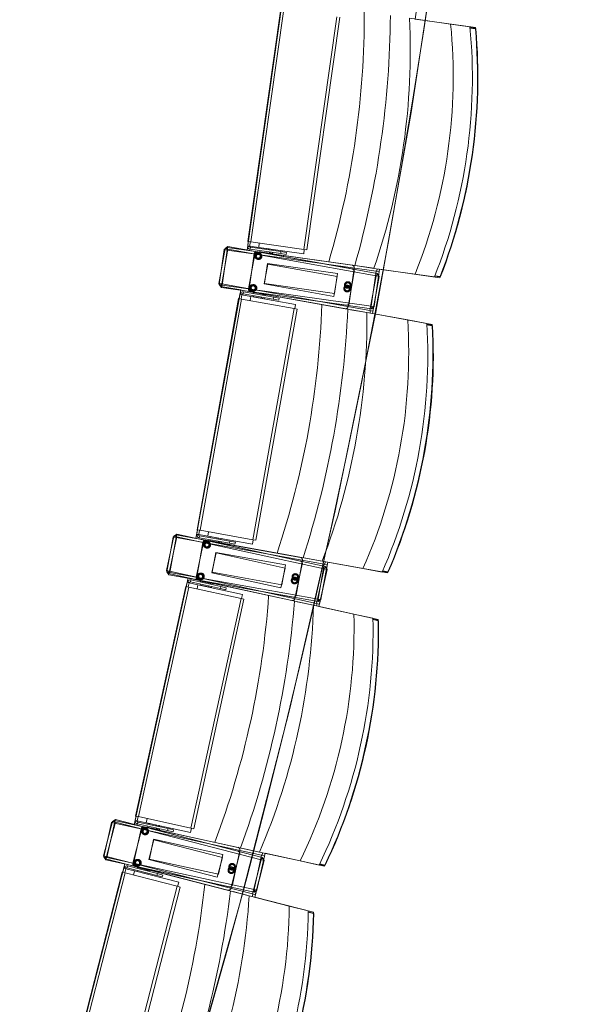
# Model space of a CAD drawing. Units: millimetres. Extents: x 162450 to 223660, y -24744 to 24825.
# Drawn here: x 204803 to 205891, y -4170 to -2221 of the extents above; entities that cross this region are included whole.
import ezdxf

# ---------------------------------------------------------------- set-up
doc = ezdxf.new("R2010")
doc.units = ezdxf.units.MM
doc.header["$MEASUREMENT"] = 0
doc.linetypes.add('HIDDEN2', pattern=[2381.25, 1587.5, -793.75])
doc.layers.add('23 Vloeren', color=7, linetype='Continuous')
doc.layers.add('82 Stoelen zaal', color=7, linetype='Continuous')

# ---------------------------------------------------------------- blocks, each defined once
blk = doc.blocks.new('Slab_31_1', base_point=(204006.6, 9540))
at = {"layer": '23 Vloeren', "color": 9, "linetype": 'Continuous', "lineweight": 0, "flags": 128}
blk.add_lwpolyline([(204006.6, 9540, 0.261861), (204022.9, 9325.9, -0.30057), (204104.9, -8812.6, 0.254786), (204051, -9480.3), (204108.1, -9608.8), (204248.4, -9546.9), (204510.2, -9430), (204627, -9472.5, 0.313641), (205097.7, 9164.5, 0.174481), (204625.8, 9472.1), (204360.1, 9375.3)], format="xyb", close=True, dxfattribs=at)
blk = doc.blocks.new('Slab_32_1', base_point=(203197.7, -8550.3))
at = {"layer": '23 Vloeren', "color": 9, "linetype": 'Continuous', "lineweight": 0, "flags": 128}
blk.add_lwpolyline([(203197.7, -8550.3, 0.253752), (203145.4, -9215.8), (203248.4, -9447.4), (203450.3, -9901.3), (204108.1, -9608.8), (204051, -9480.3, -0.254786), (204104.9, -8812.6, 0.30057), (204022.9, 9325.9, -0.261861), (204006.6, 9540), (203816.1, 9628.7), (203816, 9628.6, 0.000003), (203815.9, 9628.8), (203724.3, 9671.4), (203363, 9839.8), (203200.1, 9490.3, 0.257123), (203239.9, 8901.4, -0.294681)], format="xyb", close=True, dxfattribs=at)
blk = doc.blocks.new('Slab_33_1', base_point=(204625.8, 9472.1))
at = {"layer": '23 Vloeren', "color": 9, "linetype": 'Continuous', "lineweight": 0, "flags": 128}
blk.add_lwpolyline([(204625.8, 9472.1, -0.174481), (205097.7, 9164.5, -0.313641), (204627, -9472.5), (204780.7, -9528.5), (205533.4, -9802.8), (205859.3, -9921.6, -0.257967), (205917.1, -9255.2, 0.296158), (206203, 9165.1), (205878.8, 9671.7, -0.100612), (205770.5, 9889.2), (205409.8, 9757.8)], format="xyb", close=True, dxfattribs=at)
blk = doc.blocks.new('Morph_1_1')
at = {"layer": '23 Vloeren', "color": 255, "linetype": 'Continuous', "lineweight": 0, "flags": 128}
blk.add_lwpolyline([(203314.2, -8370.7), (203523.9, -8028.3), (203725, -7680.9), (203917.4, -7328.5), (204101, -6971.5), (204275.6, -6610), (204441.1, -6244.2), (204597.4, -5874.5), (204744.5, -5500.9), (204882.2, -5123.8), (205010.5, -4743.4), (205129.3, -4359.9), (205238.4, -3973.6), (205337.9, -3584.7), (205427.7, -3193.4), (205507.7, -2800), (205577.9, -2404.7), (205638.1, -2007.8), (205688.5, -1609.5), (205728.9, -1210.1), (205759.4, -809.8), (205779.8, -408.9), (205790.3, -7.5)], dxfattribs=at)

msp = doc.modelspace()

# ---------------------------------------------------------------- linework, layer by layer
at = {"layer": '82 Stoelen zaal', "color": 9, "linetype": 'Continuous', "lineweight": 0}
for p, q in [((205254.5, -2660.3), (205320, -2199.9)), ((205260.5, -2661.1), (205325.9, -2200.7)), ((205365.4, -2676), (205430.9, -2215.7)), ((205371.4, -2676.9), (205436.8, -2216.5)), ((205656, -2230), (205574.7, -2218.4)), ((205694.2, -2235.4), (205656, -2230)), ((205704.7, -2238.4), (205694.4, -2237)), ((205694.5, -2238), (205705, -2239.5)), ((205704.7, -2238.4), (205705.7, -2239.6)), ((205705, -2239.5), (205704.7, -2238.4)), ((205705, -2239.5), (205705.7, -2239.6)), ((205255.5, -2660.4), (205254.3, -2669)), ((205258.3, -2669.6), (205254.3, -2669)), ((205254.3, -2669), (205254.4, -2671.2)), ((205260.5, -2661.1), (205254.5, -2660.3)), ((205259.5, -2661), (205258.3, -2669.4)), ((205258.3, -2669.4), (205276.1, -2671.9)), ((205258.3, -2669.6), (205258.3, -2670.3)), ((205365.4, -2676), (205260.5, -2661.1)), ((205277.3, -2663.5), (205276.1, -2671.9)), ((205277.3, -2663.5), (205276.1, -2671.9)), ((205197, -2743.3), (205209.4, -2674.4)), ((205198, -2745.6), (205207.8, -2676.3)), ((205202.9, -2744.4), (205215.3, -2675.5)), ((205203.9, -2746.5), (205213.7, -2677.2)), ((205213.7, -2677.2), (205207.8, -2676.3)), ((205215.3, -2675.5), (205209.4, -2674.4)), ((205213.5, -2672.1), (205212.8, -2677)), ((205504.1, -2713.4), (205213.5, -2672.1)), ((205508.8, -2719.1), (205213.7, -2677.2)), ((205215.2, -2670.4), (205214.3, -2675.3)), ((205510.5, -2723.5), (205215.2, -2670.4)), ((205508.6, -2728.3), (205215.3, -2675.5)), ((205258.3, -2670.3), (205254.4, -2671.2)), ((205260, -2671.8), (205259.4, -2675.8)), ((205319.7, -2684.4), (205259.4, -2675.8)), ((205320.2, -2680.4), (205260, -2671.8)), ((205272.9, -2680.5), (205461, -2707.3)), ((205274.3, -2681), (205461.3, -2714.7)), ((205365.2, -2684.6), (205276.1, -2671.9)), ((205278.5, -2680.5), (205278.8, -2678.6)), ((205278.5, -2680.5), (205297.4, -2683.2)), ((205280.7, -2674.8), (205281, -2672.8)), ((205280.9, -2674.8), (205281.2, -2672.8)), ((205281, -2672.8), (205281.2, -2672.8)), ((205281.2, -2672.8), (205297, -2675.1)), ((205281.9, -2681.8), (205282, -2681)), ((205293.9, -2682.7), (205293.8, -2683.5)), ((205297, -2675.1), (205296.7, -2677.1)), ((205297, -2675.1), (205302.8, -2675.9)), ((205297.6, -2681.2), (205297.4, -2683.2)), ((205299, -2681.4), (205298.6, -2684.2)), ((205298.7, -2683.4), (205303.3, -2684.1)), ((205299.8, -2683.6), (205299.7, -2684.4)), ((205302.8, -2675.9), (205302.5, -2677.9)), ((205302.9, -2675.9), (205302.7, -2677.9)), ((205302.8, -2675.9), (205302.9, -2675.9)), ((205303.6, -2682.1), (205303.3, -2684.1)), ((205320.2, -2680.4), (205319.7, -2684.4)), ((205319.7, -2684.4), (205330.7, -2685.9)), ((205320.2, -2680.4), (205331.2, -2682)), ((205331.2, -2682), (205330.7, -2685.9)), ((205366.4, -2676.2), (205365.2, -2684.6)), ((205371.4, -2676.9), (205365.4, -2676)), ((205504.3, -2713.5), (205471.7, -2708.8)), ((205496.2, -2797.2), (205508.6, -2728.3)), ((205498.9, -2788.4), (205508.8, -2719.1)), ((205585.6, -2725), (205504.3, -2713.5)), ((205504.9, -2789.3), (205514.7, -2720)), ((205514.5, -2729.3), (205508.6, -2728.3)), ((205514.7, -2720), (205508.8, -2719.1)), ((205509.6, -2728.4), (205510.5, -2723.5)), ((205509.8, -2719.3), (205510.5, -2714.3)), ((205585.6, -2725), (205623.8, -2730.5)), ((205635.3, -2729.6), (205624.8, -2728.1)), ((205202.9, -2744.4), (205197, -2743.3)), ((205203.9, -2746.5), (205198, -2745.6)), ((205201.9, -2744.2), (205201.1, -2749.1)), ((205202.9, -2746.3), (205202.2, -2751.3)), ((205496.2, -2797.2), (205202.9, -2744.4)), ((205498.9, -2788.4), (205203.9, -2746.5)), ((205502.1, -2798.2), (205514.5, -2729.3)), ((205624.4, -2729), (205634.7, -2730.5)), ((205634.7, -2730.5), (205635.3, -2729.6)), ((205634.7, -2730.5), (205636, -2729.7)), ((205635.3, -2729.6), (205636, -2729.7)), ((205201.1, -2749.1), (205489.9, -2801.1)), ((205202.2, -2751.3), (205499.2, -2793.5)), ((205237.3, -2773.4), (205238.9, -2764.9)), ((205238.9, -2764.9), (205239.6, -2762.8)), ((205242.8, -2765.6), (205238.9, -2764.9)), ((205243.1, -2764.9), (205239.6, -2762.8)), ((205242.8, -2765.8), (205241.3, -2774.1)), ((205242.8, -2765.6), (205243.1, -2764.9)), ((205242.8, -2765.8), (205260.5, -2769)), ((205245.1, -2764), (205245.8, -2760)), ((205305, -2774.8), (205245.1, -2764)), ((205305.8, -2770.8), (205245.8, -2760)), ((205447.1, -2793.4), (205260.1, -2759.8)), ((205449.7, -2786.5), (205261.6, -2759.7)), ((205265.2, -2763.5), (205265.5, -2761.5)), ((205284.2, -2764.9), (205265.5, -2761.5)), ((205269, -2762.2), (205269.1, -2761.4)), ((205280.9, -2763.5), (205280.8, -2764.3)), ((205284.2, -2764.9), (205283.9, -2766.9)), ((205285.7, -2764.4), (205285.2, -2767.1)), ((205290.1, -2766), (205285.6, -2765.1)), ((205286.8, -2764.6), (205286.7, -2765.3)), ((205290.1, -2766), (205289.8, -2767.9)), ((205154, -3230.9), (205236.3, -2773.3)), ((205159.9, -3232), (205242.2, -2774.3)), ((205242.2, -2774.3), (205236.3, -2773.3)), ((205346.6, -2793.1), (205242.2, -2774.3)), ((205260.5, -2769), (205259, -2777.3)), ((205260.5, -2769), (205259, -2777.3)), ((205349.1, -2784.9), (205260.5, -2769)), ((205265.4, -2769.7), (205265.8, -2767.7)), ((205265.6, -2769.7), (205265.4, -2769.7)), ((205265.6, -2769.7), (205265.9, -2767.7)), ((205281.3, -2772.5), (205265.6, -2769.7)), ((205281.7, -2770.5), (205281.3, -2772.5)), ((205287.1, -2773.6), (205281.3, -2772.5)), ((205287.4, -2771.6), (205287.1, -2773.6)), ((205287.2, -2773.6), (205287.1, -2773.6)), ((205287.6, -2771.6), (205287.2, -2773.6)), ((205305, -2774.8), (205305.8, -2770.8)), ((205305, -2774.8), (205316, -2776.7)), ((205305.8, -2770.8), (205316.7, -2772.8)), ((205316.7, -2772.8), (205316, -2776.7)), ((205349.1, -2784.9), (205347.6, -2793.3)), ((205264.2, -3250.7), (205346.6, -2793.1)), ((205270.1, -3251.8), (205352.5, -2794.2)), ((205352.5, -2794.2), (205346.6, -2793.1)), ((205490.2, -2801.2), (205457.8, -2795.3)), ((205571, -2815.7), (205490.2, -2801.2)), ((205502.1, -2798.2), (205496.2, -2797.2)), ((205496.3, -2802.3), (205497.2, -2797.3)), ((205504.9, -2789.3), (205498.9, -2788.4)), ((205499.2, -2793.5), (205499.9, -2788.6)), ((205609, -2822.5), (205571, -2815.7)), ((205619.3, -2825.9), (205609.1, -2824.1)), ((205609.2, -2825.1), (205619.6, -2827)), ((205619.3, -2825.9), (205620.3, -2827.1)), ((205619.6, -2827), (205619.3, -2825.9)), ((205619.6, -2827), (205620.3, -2827.1)), ((205155, -3231.1), (205153.4, -3239.7)), ((205159.9, -3232), (205154, -3230.9)), ((205158.9, -3231.8), (205157.4, -3240.2)), ((205264.2, -3250.7), (205159.9, -3232)), ((205176.6, -3235), (205175.1, -3243.4)), ((205176.6, -3235), (205175.1, -3243.4)), ((205093.5, -3311.8), (205108.4, -3243.4)), ((205094.3, -3314.2), (205106.7, -3245.3)), ((205099.3, -3313.1), (205114.3, -3244.7)), ((205100.2, -3315.2), (205112.6, -3246.3)), ((205112.6, -3246.3), (205106.7, -3245.3)), ((205114.3, -3244.7), (205108.4, -3243.4)), ((205112.5, -3241.2), (205111.6, -3246.2)), ((205401.4, -3293.2), (205112.5, -3241.2)), ((205405.9, -3299.1), (205112.6, -3246.3)), ((205114.3, -3239.6), (205113.3, -3244.5)), ((205407.4, -3303.5), (205114.3, -3239.6)), ((205405.4, -3308.2), (205114.3, -3244.7)), ((205157.4, -3240.4), (205153.4, -3239.7)), ((205153.4, -3239.7), (205153.5, -3241.9)), ((205157.4, -3241.1), (205153.5, -3241.9)), ((205157.4, -3240.2), (205175.1, -3243.4)), ((205157.4, -3240.4), (205157.4, -3241.1)), ((205159, -3242.7), (205158.3, -3246.6)), ((205218.2, -3257.4), (205158.3, -3246.6)), ((205218.9, -3253.5), (205159, -3242.7)), ((205171.6, -3251.9), (205358.6, -3285.5)), ((205173, -3252.4), (205358.6, -3292.9)), ((205263.7, -3259.3), (205175.1, -3243.4)), ((205177.2, -3252.1), (205177.6, -3250.1)), ((205177.2, -3252.1), (205195.9, -3255.4)), ((205179.7, -3246.4), (205180, -3244.4)), ((205179.8, -3246.4), (205180.1, -3244.5)), ((205180, -3244.4), (205180.1, -3244.5)), ((205180.1, -3244.5), (205195.9, -3247.3)), ((205180.6, -3253.5), (205180.7, -3252.7)), ((205195.9, -3247.3), (205195.5, -3249.3)), ((205195.9, -3247.3), (205201.7, -3248.3)), ((205196.3, -3253.5), (205195.9, -3255.4)), ((205197.7, -3253.7), (205197.2, -3256.5)), ((205201.7, -3248.3), (205201.3, -3250.3)), ((205201.8, -3248.4), (205201.4, -3250.3)), ((205201.7, -3248.3), (205201.8, -3248.4)), ((205202.2, -3254.5), (205201.9, -3256.5)), ((205218.9, -3253.5), (205218.2, -3257.4)), ((205218.9, -3253.5), (205229.9, -3255.4)), ((205265.2, -3250.9), (205263.7, -3259.3)), ((205270.1, -3251.8), (205264.2, -3250.7)), ((205192.5, -3254.8), (205192.4, -3255.6)), ((205197.3, -3255.7), (205201.9, -3256.5)), ((205198.4, -3255.9), (205198.3, -3256.7)), ((205218.2, -3257.4), (205229.1, -3259.4)), ((205229.9, -3255.4), (205229.1, -3259.4)), ((205401.7, -3293.3), (205369.3, -3287.4)), ((205482.4, -3307.8), (205401.7, -3293.3)), ((205099.3, -3313.1), (205093.5, -3311.8)), ((205098.4, -3312.9), (205097.3, -3317.8)), ((205390.5, -3376.6), (205099.3, -3313.1)), ((205390.5, -3376.6), (205405.4, -3308.2)), ((205393.5, -3368), (205405.9, -3299.1)), ((205396.3, -3377.9), (205411.3, -3309.5)), ((205399.4, -3369.1), (205411.8, -3300.2)), ((205411.3, -3309.5), (205405.4, -3308.2)), ((205411.8, -3300.2), (205405.9, -3299.1)), ((205406.4, -3308.4), (205407.4, -3303.5)), ((205406.9, -3299.3), (205407.8, -3294.4)), ((205482.4, -3307.8), (205520.5, -3314.6)), ((205532, -3314.2), (205521.5, -3312.3)), ((205100.2, -3315.2), (205094.3, -3314.2)), ((205097.3, -3317.8), (205384.1, -3380.3)), ((205099.2, -3315), (205098.3, -3320)), ((205098.3, -3320), (205393.6, -3373.1)), ((205393.5, -3368), (205100.2, -3315.2)), ((205140.8, -3334.2), (205141.6, -3330.3)), ((205201.1, -3343.3), (205141.6, -3330.3)), ((205341.5, -3371), (205155.9, -3330.5)), ((205344.4, -3364.2), (205157.4, -3330.6)), ((205160.8, -3334.5), (205161.2, -3332.5)), ((205179.8, -3336.6), (205161.2, -3332.5)), ((205164.7, -3333.3), (205164.8, -3332.5)), ((205521.1, -3313.2), (205531.3, -3315.1)), ((205531.3, -3315.1), (205532, -3314.2)), ((205531.3, -3315.1), (205532.7, -3314.3)), ((205532, -3314.2), (205532.7, -3314.3)), ((205032.5, -3797.5), (205131.7, -3343.2)), ((205038.4, -3798.8), (205137.5, -3344.4)), ((205137.5, -3344.4), (205131.7, -3343.2)), ((205132.6, -3343.4), (205134.5, -3334.9)), ((205134.5, -3334.9), (205135.4, -3332.8)), ((205138.4, -3335.7), (205134.5, -3334.9)), ((205138.7, -3335.1), (205135.4, -3332.8)), ((205138.4, -3335.9), (205136.5, -3344.2)), ((205241.1, -3367), (205137.5, -3344.4)), ((205138.4, -3335.7), (205138.7, -3335.1)), ((205138.4, -3335.9), (205155.9, -3339.8)), ((205200.3, -3347.2), (205140.8, -3334.2)), ((205155.9, -3339.8), (205154.1, -3348.1)), ((205155.9, -3339.8), (205154.1, -3348.1)), ((205243.9, -3359), (205155.9, -3339.8)), ((205160.9, -3340.6), (205161.3, -3338.7)), ((205161, -3340.7), (205160.9, -3340.6)), ((205161, -3340.7), (205161.4, -3338.7)), ((205176.6, -3344.1), (205161, -3340.7)), ((205176.6, -3335.1), (205176.4, -3335.8)), ((205177.1, -3342.1), (205176.6, -3344.1)), ((205182.4, -3345.3), (205176.6, -3344.1)), ((205179.8, -3336.6), (205179.4, -3338.5)), ((205181.3, -3336.1), (205180.7, -3338.8)), ((205185.7, -3337.9), (205181.1, -3336.9)), ((205182.4, -3336.3), (205182.2, -3337.1)), ((205182.8, -3343.4), (205182.4, -3345.3)), ((205182.5, -3345.4), (205182.4, -3345.3)), ((205182.9, -3343.4), (205182.5, -3345.4)), ((205185.7, -3337.9), (205185.2, -3339.8)), ((205200.3, -3347.2), (205201.1, -3343.3)), ((205200.3, -3347.2), (205211.1, -3349.6)), ((205201.1, -3343.3), (205212, -3345.6)), ((205212, -3345.6), (205211.1, -3349.6)), ((205142, -3821.4), (205241.1, -3367)), ((205147.8, -3822.6), (205246.9, -3368.3)), ((205246.9, -3368.3), (205241.1, -3367)), ((205243.9, -3359), (205242.1, -3367.3)), ((205399.4, -3369.1), (205393.5, -3368)), ((205393.6, -3373.1), (205394.5, -3368.2)), ((205384.3, -3380.4), (205352.2, -3373.4)), ((205464.5, -3397.9), (205384.3, -3380.4)), ((205390.4, -3381.7), (205391.5, -3376.8)), ((205396.3, -3377.9), (205390.5, -3376.6)), ((205502.3, -3406.1), (205464.5, -3397.9)), ((205512.5, -3409.9), (205502.3, -3407.7)), ((205502.4, -3408.7), (205512.7, -3410.9)), ((205512.5, -3409.9), (205513.4, -3411.1)), ((205512.7, -3410.9), (205512.5, -3409.9)), ((205512.7, -3410.9), (205513.4, -3411.1)), ((205033.5, -3797.7), (205031.7, -3806.2)), ((205038.4, -3798.8), (205032.5, -3797.5)), ((205037.4, -3798.6), (205035.6, -3806.9)), ((205142, -3821.4), (205038.4, -3798.8)), ((204969.1, -3876.1), (204986.5, -3808.3)), ((204969.8, -3878.5), (204984.8, -3810.1)), ((204974.9, -3877.6), (204992.3, -3809.8)), ((204975.7, -3879.8), (204990.6, -3811.4)), ((204990.6, -3811.4), (204984.8, -3810.1)), ((204992.3, -3809.8), (204986.5, -3808.3)), ((204990.7, -3806.3), (204989.7, -3811.2)), ((205281.8, -3874.9), (204990.6, -3811.4)), ((205277.5, -3868.8), (204990.7, -3806.3)), ((204992.6, -3804.7), (204991.4, -3809.5)), ((205280.9, -3884), (204992.3, -3809.8)), ((205283.2, -3879.4), (204992.6, -3804.7)), ((205031.7, -3806.2), (205031.6, -3808.4)), ((205035.6, -3807.8), (205031.6, -3808.4)), ((205035.6, -3807.1), (205031.7, -3806.2)), ((205035.6, -3806.9), (205053.2, -3810.7)), ((205035.6, -3807.1), (205035.6, -3807.8)), ((205037.1, -3809.4), (205036.3, -3813.3)), ((205095.7, -3826.3), (205036.3, -3813.3)), ((205096.6, -3822.4), (205037.1, -3809.4)), ((205049.3, -3819.1), (205235, -3859.6)), ((205050.7, -3819.6), (205234.7, -3866.9)), ((205055, -3802.4), (205053.2, -3810.7)), ((205055, -3802.4), (205053.2, -3810.7)), ((205141.1, -3829.9), (205053.2, -3810.7)), ((205055, -3819.5), (205055.4, -3817.5)), ((205055, -3819.5), (205073.6, -3823.5)), ((205057.6, -3813.9), (205058.1, -3812)), ((205057.8, -3813.9), (205058.2, -3812)), ((205058.1, -3812), (205058.2, -3812)), ((205058.2, -3812), (205073.8, -3815.4)), ((205073.8, -3815.4), (205073.4, -3817.3)), ((205073.8, -3815.4), (205079.5, -3816.6)), ((205079.5, -3816.6), (205079.1, -3818.6)), ((205079.7, -3816.7), (205079.2, -3818.6)), ((205079.5, -3816.6), (205079.7, -3816.7)), ((205058.3, -3821), (205058.4, -3820.2)), ((205070.2, -3822.8), (205070, -3823.6)), ((205074, -3821.6), (205073.6, -3823.5)), ((205075.3, -3821.9), (205074.7, -3824.6)), ((205074.9, -3823.8), (205079.4, -3824.8)), ((205076, -3824.1), (205075.8, -3824.8)), ((205079.9, -3822.9), (205079.4, -3824.8)), ((205096.6, -3822.4), (205095.7, -3826.3)), ((205095.7, -3826.3), (205106.6, -3828.7)), ((205096.6, -3822.4), (205107.5, -3824.8)), ((205107.5, -3824.8), (205106.6, -3828.7)), ((205143, -3821.6), (205141.1, -3829.9)), ((205147.8, -3822.6), (205142, -3821.4)), ((204974.9, -3877.6), (204969.1, -3876.1)), ((204973.9, -3877.3), (204972.7, -3882.2)), ((205263.5, -3951.8), (204974.9, -3877.6)), ((205277.8, -3868.9), (205245.6, -3861.9)), ((205266.9, -3943.3), (205281.8, -3874.9)), ((205272.7, -3944.6), (205287.6, -3876.2)), ((205358, -3886.4), (205277.8, -3868.9)), ((205287.6, -3876.2), (205281.8, -3874.9)), ((205282.8, -3875.1), (205283.8, -3870.2)), ((204975.7, -3879.8), (204969.8, -3878.5)), ((204972.7, -3882.2), (205257, -3955.2)), ((204974.7, -3879.5), (204973.7, -3884.4)), ((204973.7, -3884.4), (205266.8, -3948.4)), ((205266.9, -3943.3), (204975.7, -3879.8)), ((205015.5, -3900.2), (205016.5, -3896.4)), ((205075.5, -3911.5), (205016.5, -3896.4)), ((205214.8, -3944.4), (205030.8, -3897.1)), ((205217.9, -3937.7), (205032.3, -3897.2)), ((205263.5, -3951.8), (205280.9, -3884)), ((205269.3, -3953.3), (205286.8, -3885.5)), ((205286.8, -3885.5), (205280.9, -3884)), ((205281.9, -3884.2), (205283.2, -3879.4)), ((205358, -3886.4), (205395.7, -3894.6)), ((205396.4, -3893.2), (205406.5, -3895.4)), ((205407.2, -3894.6), (205396.9, -3892.3)), ((205406.5, -3895.4), (205407.2, -3894.6)), ((205406.5, -3895.4), (205407.9, -3894.8)), ((205407.2, -3894.6), (205407.9, -3894.8)), ((204890.4, -4359.2), (205006.1, -3908.8)), ((204896.2, -4360.7), (205011.9, -3910.3)), ((205011.9, -3910.3), (205006.1, -3908.8)), ((205007.1, -3909.1), (205009.2, -3900.7)), ((205009.2, -3900.7), (205010.2, -3898.7)), ((205013.1, -3901.7), (205009.2, -3900.7)), ((205013.4, -3901), (205010.2, -3898.7)), ((205013.1, -3901.9), (205010.9, -3910.1)), ((205114.6, -3936.7), (205011.9, -3910.3)), ((205013.1, -3901.7), (205013.4, -3901)), ((205013.1, -3901.9), (205030.5, -3906.3)), ((205074.5, -3915.4), (205015.5, -3900.2)), ((205030.5, -3906.3), (205028.4, -3914.6)), ((205030.5, -3906.3), (205028.4, -3914.6)), ((205117.7, -3928.7), (205030.5, -3906.3)), ((205035.4, -3907.4), (205035.9, -3905.5)), ((205035.5, -3907.4), (205035.4, -3907.4)), ((205035.5, -3907.4), (205036, -3905.5)), ((205051, -3911.4), (205035.5, -3907.4)), ((205035.6, -3901.2), (205036.1, -3899.3)), ((205054.5, -3904), (205036.1, -3899.3)), ((205039.4, -3900.2), (205039.6, -3899.4)), ((205051.5, -3909.5), (205051, -3911.4)), ((205056.7, -3912.9), (205051, -3911.4)), ((205051.3, -3902.4), (205051.1, -3903.2)), ((205054.5, -3904), (205054, -3906)), ((205056, -3903.6), (205055.3, -3906.3)), ((205060.3, -3905.5), (205055.8, -3904.4)), ((205057.2, -3910.9), (205056.7, -3912.9)), ((205056.8, -3912.9), (205056.7, -3912.9)), ((205057.3, -3911), (205056.8, -3912.9)), ((205057.1, -3903.9), (205056.9, -3904.7)), ((205060.3, -3905.5), (205059.8, -3907.5)), ((205074.5, -3915.4), (205075.5, -3911.5)), ((205074.5, -3915.4), (205085.3, -3918.1)), ((205075.5, -3911.5), (205086.3, -3914.3)), ((205086.3, -3914.3), (205085.3, -3918.1)), ((204998.8, -4387.1), (205114.6, -3936.7)), ((205120.4, -3938.2), (205114.6, -3936.7)), ((205117.7, -3928.7), (205115.5, -3937)), ((205004.6, -4388.6), (205120.4, -3938.2)), ((205257.2, -3955.3), (205225.4, -3947.1)), ((205336.7, -3975.7), (205257.2, -3955.3)), ((205263.2, -3956.9), (205264.5, -3952)), ((205269.3, -3953.3), (205263.5, -3951.8)), ((205266.8, -3948.4), (205267.8, -3943.5)), ((205272.7, -3944.6), (205266.9, -3943.3)), ((205374.1, -3985.4), (205336.7, -3975.7)), ((205384.2, -3989.5), (205374.1, -3986.9)), ((205374.1, -3987.9), (205384.4, -3990.6)), ((205384.2, -3989.5), (205385.1, -3990.7)), ((205384.4, -3990.6), (205384.2, -3989.5)), ((205384.4, -3990.6), (205385.1, -3990.7))]:
    msp.add_line(p, q, dxfattribs=at)
at = {"layer": '82 Stoelen zaal', "color": 9, "linetype": 'HIDDEN2', "lineweight": 0}
for p, q in [((205268.5, -2685.1), (205256.1, -2754)), ((205267.2, -2684.8), (205257.4, -2754.1)), ((205293.9, -2704.9), (205286.8, -2744)), ((205293.3, -2703.9), (205287.7, -2743)), ((205431.9, -2723.4), (205293.3, -2703.7)), ((205431.6, -2729.7), (205293.9, -2704.9)), ((205426.3, -2763), (205431.9, -2723.4)), ((205452.9, -2789.4), (205465.3, -2720.5)), ((205455.4, -2782.2), (205465.2, -2712.9)), ((205286.8, -2744.2), (205424.6, -2769)), ((205287.7, -2743.3), (205426.3, -2763)), ((205424.6, -2769), (205431.6, -2729.7)), ((205167, -3256.2), (205152.1, -3324.6)), ((205165.8, -3255.9), (205153.4, -3324.8)), ((205191.7, -3276.9), (205183.2, -3315.8)), ((205191.1, -3275.9), (205184.1, -3314.8)), ((205328.9, -3300.5), (205191.2, -3275.7)), ((205328.4, -3306.8), (205191.7, -3276.9)), ((205350.2, -3360.2), (205362.6, -3291.3)), ((205319.9, -3345.9), (205328.4, -3306.8)), ((205321.9, -3339.9), (205328.9, -3300.5)), ((205347.5, -3367.2), (205362.4, -3298.8)), ((205183.1, -3316), (205319.9, -3345.9)), ((205184.1, -3315.1), (205321.9, -3339.9)), ((205044.6, -3823.2), (205027.2, -3891)), ((205043.4, -3822.9), (205028.5, -3891.3)), ((205068.5, -3844.9), (205058.6, -3883.4)), ((205068, -3843.9), (205059.6, -3882.4)), ((205204.8, -3873.4), (205068, -3843.6)), ((205204.1, -3879.7), (205068.5, -3844.9)), ((205196.3, -3912.5), (205204.8, -3873.4)), ((205220.9, -3940.8), (205238.3, -3873)), ((205223.9, -3933.9), (205238.8, -3865.5)), ((205058.5, -3883.6), (205194.1, -3918.5)), ((205059.5, -3882.7), (205196.3, -3912.5)), ((205194.1, -3918.5), (205204.1, -3879.7))]:
    msp.add_line(p, q, dxfattribs=at)
at = {"layer": '82 Stoelen zaal', "color": 9, "linetype": 'Continuous', "lineweight": 0, "flags": 128}
for points in [[(205596.4, -2145.8), (205592.1, -2140.1), (205295.1, -2097.9), (205289.5, -2102.1), (205279.6, -2171.4), (205283.9, -2177.1), (205323.5, -2182.7), (205253.1, -2677.7), (205213.5, -2672.1), (205207.8, -2676.3), (205198, -2745.6), (205202.2, -2751.3), (205499.2, -2793.5), (205504.9, -2789.3), (205515.4, -2715), (205634.5, -2732, 0.118966), (205704.9, -2236.9), (205585.8, -2220)], [(205514.5, -2729.3), (205510.5, -2723.5), (205215.2, -2670.4), (205209.4, -2674.4), (205197, -2743.3), (205201.1, -2749.1), (205240.4, -2756.2), (205151.9, -3248.3), (205112.5, -3241.2), (205106.7, -3245.3), (205094.3, -3314.2), (205098.3, -3320), (205393.6, -3373.1), (205399.4, -3369.1), (205412.7, -3295.2), (205531.1, -3316.5, 0.118966), (205619.6, -2824.4), (205501.2, -2803.1)], [(205411.3, -3309.5), (205407.4, -3303.5), (205114.3, -3239.6), (205108.4, -3243.4), (205093.5, -3311.8), (205097.3, -3317.8), (205136.4, -3326.3), (205029.8, -3814.8), (204990.7, -3806.3), (204984.8, -3810.1), (204969.8, -3878.5), (204973.7, -3884.4), (205266.8, -3948.4), (205272.7, -3944.6), (205288.7, -3871.3), (205406.2, -3896.9, 0.118966), (205512.8, -3408.4), (205395.3, -3382.8)], [(205286.8, -3885.5), (205283.2, -3879.4), (204992.6, -3804.7), (204986.5, -3808.3), (204969.1, -3876.1), (204972.7, -3882.2), (205011.4, -3892.1), (204887, -4376.4), (204848.2, -4366.5), (204842.1, -4370), (204824.7, -4437.8), (204828.3, -4443.9), (205118.9, -4518.6), (205125, -4515), (205143.6, -4442.4), (205260.1, -4472.3, 0.118966), (205384.6, -3988), (205268.1, -3958.1)]]:
    msp.add_lwpolyline(points, format="xyb", close=True, dxfattribs=at)
at = {"layer": '82 Stoelen zaal', "color": 9, "linetype": 'HIDDEN2', "lineweight": 0}
for centre, radius in [((205274.7, -2688.9), 6.5), ((205275.8, -2689.4), 6.5), ((205274.7, -2688.9), 4.5), ((205275.8, -2689.4), 4.5), ((205264.5, -2752.4), 6.5), ((205265.7, -2752.2), 6.5), ((205264.5, -2752.4), 4.5), ((205265.7, -2752.2), 4.5), ((205451.2, -2753.5), 6.5), ((205452.4, -2746.5), 6.5), ((205452.4, -2746.5), 4.5), ((205451.2, -2753.5), 4.5), ((205173.1, -3260.3), 6.5), ((205174.2, -3260.8), 6.5), ((205173.1, -3260.3), 4.5), ((205174.2, -3260.8), 4.5), ((205160.5, -3323.4), 6.5), ((205161.8, -3323.2), 6.5), ((205160.5, -3323.4), 4.5), ((205161.8, -3323.2), 4.5), ((205347.1, -3331.3), 6.5), ((205348.5, -3324.3), 6.5), ((205347.1, -3331.3), 4.5), ((205348.5, -3324.3), 4.5), ((205050.6, -3827.5), 6.5), ((205051.6, -3828.1), 6.5), ((205050.6, -3827.5), 4.5), ((205051.6, -3828.1), 4.5), ((205035.7, -3890.1), 6.5), ((205036.9, -3890), 6.5), ((205035.7, -3890.1), 4.5), ((205036.9, -3890), 4.5), ((205223.5, -3898), 6.5), ((205223.5, -3898), 4.5), ((205221.9, -3904.9), 6.5), ((205221.9, -3904.9), 4.5)]:
    msp.add_circle(centre, radius, dxfattribs=at)
at = {"layer": '82 Stoelen zaal', "color": 9, "linetype": 'Continuous', "lineweight": 0}
for centre, radius, start, end in [((203754.2, -2212.1), 1730.8, 343.6017, 0.2119), ((203653.1, -2197.7), 1883.8, 344.2806, 359.533), ((204244.1, -2281.7), 1332.1, 341.0896, 2.724), ((205260.2, -2669.9), 6, 193.1171, 261.9068), ((205260.2, -2669.9), 2, 193.1172, 261.9068), ((205272.2, -2685.5), 5, 146.0649, 171.9068), ((205273.4, -2685.9), 5, 143.9582, 169.8001), ((205244.8, -2765.9), 6, 79.8001, 148.5898), ((205244.8, -2765.9), 2, 79.8001, 148.5898), ((205261, -2754.8), 5, 169.8001, 195.642), ((205262.3, -2754.8), 5, 171.9068, 197.7487), ((203671.1, -2727.9), 1730.8, 341.495, 358.1052), ((203570.6, -2709.8), 1883.8, 342.1739, 357.4263), ((204158.2, -2815.5), 1332.1, 338.9829, 0.6173), ((205159.3, -3240.7), 6, 191.0104, 259.8001), ((205159.3, -3240.7), 2, 191.0105, 259.8001), ((205170.7, -3256.8), 5, 143.9582, 169.8001), ((205171.9, -3257.3), 5, 141.8515, 167.6934), ((205140.4, -3336.2), 6, 77.6934, 146.4831), ((205157, -3325.7), 5, 167.6934, 193.5354), ((205158.3, -3325.7), 5, 169.8001, 195.642), ((205140.4, -3336.2), 2, 77.6934, 146.4831), ((203569.2, -3240.3), 1730.8, 339.3883, 355.9986), ((203469.4, -3218.5), 1883.8, 340.0673, 355.3196), ((204052.7, -3345.8), 1332.1, 336.8762, 358.5106), ((205037.5, -3807.5), 6, 188.9038, 257.6935), ((205037.5, -3807.5), 2, 188.9038, 257.6934), ((205048.3, -3823.9), 5, 141.8515, 167.6934), ((205049.5, -3824.5), 5, 139.7448, 165.5868), ((205015, -3902.2), 6, 75.5868, 144.3764), ((205032, -3892.3), 5, 165.5868, 191.4287), ((205033.4, -3892.3), 5, 167.6934, 193.5354), ((205015, -3902.2), 2, 75.5868, 144.3764), ((203448.4, -3748.6), 1730.8, 337.2816, 353.8919), ((203349.6, -3723.2), 1883.8, 337.9606, 353.2129), ((203927.8, -3871.8), 1332.1, 334.7696, 356.404)]:
    msp.add_arc(centre, radius, start, end, dxfattribs=at)
at = {"layer": '82 Stoelen zaal', "color": 9, "linetype": 'HIDDEN2', "lineweight": 0}
for centre, start, end in [((205272.2, -2685.5), 81.9068, 146.0649), ((205273.4, -2685.9), 79.8001, 143.9582), ((205460.3, -2712.2), 351.9068, 81.9068), ((205460.4, -2719.6), 349.8001, 79.8001), ((205261, -2754.8), 195.642, 259.8001), ((205262.3, -2754.8), 197.7487, 261.9068), ((205450.4, -2781.5), 261.9068, 351.9068), ((205448, -2788.5), 259.8001, 349.8001), ((205170.7, -3256.8), 79.8001, 143.9582), ((205171.9, -3257.3), 77.6934, 141.8515), ((205357.7, -3290.4), 349.8001, 79.8001), ((205357.5, -3297.8), 347.6934, 77.6934), ((205157, -3325.7), 193.5354, 257.6934), ((205158.3, -3325.7), 195.642, 259.8001), ((205342.6, -3366.2), 257.6934, 347.6934), ((205345.3, -3359.3), 259.8001, 349.8001), ((205048.3, -3823.9), 77.6934, 141.8515), ((205049.5, -3824.5), 75.5868, 139.7448), ((205233.5, -3871.8), 345.5868, 75.5868), ((205233.9, -3864.4), 347.6934, 77.6934), ((205032, -3892.3), 191.4287, 255.5868), ((205033.4, -3892.3), 193.5354, 257.6934), ((205219, -3932.8), 257.6934, 347.6934), ((205216.1, -3939.6), 255.5868, 345.5868)]:
    msp.add_arc(centre, 5, start, end, dxfattribs=at)
at = {"layer": '82 Stoelen zaal', "color": 9, "linetype": 'Continuous', "lineweight": 0}
for centre, major_axis, ratio, start_param, end_param in [((204790, -2359.4), (134.8, 947.9), 0.90797, 4.448216, 4.976562), ((204810.4, -2362.3), (137.5, 966.9), 0.90797, 4.453516, 4.971262), ((204810, -2362.2), (139.2, 979.1), 0.907385, 4.459431, 4.965347), ((204809.8, -2362.2), (139.4, 980.1), 0.907392, 4.459675, 4.965103), ((204700.8, -2913.1), (169.5, 942.3), 0.90797, 4.448216, 4.976562), ((204721.1, -2916.8), (172.9, 961.2), 0.90797, 4.453516, 4.971262), ((204720.7, -2916.7), (175.1, 973.3), 0.907385, 4.459431, 4.965347), ((204720.5, -2916.7), (175.3, 974.3), 0.907392, 4.459675, 4.965103), ((204591.3, -3463.3), (204.1, 935.4), 0.90797, 4.448216, 4.976562), ((204611.5, -3467.7), (208.2, 954.2), 0.90797, 4.453516, 4.971262), ((204611.1, -3467.6), (210.8, 966.2), 0.907385, 4.459431, 4.965347), ((204610.9, -3467.5), (211, 967.2), 0.907392, 4.459675, 4.965103), ((204461.7, -4009), (238.3, 927.3), 0.90797, 4.448216, 4.976562), ((204481.7, -4014.1), (243.1, 945.9), 0.90797, 4.453516, 4.971262), ((204481.4, -4014), (246.2, 957.8), 0.907385, 4.459431, 4.965347), ((204481.1, -4014), (246.4, 958.8), 0.907392, 4.459675, 4.965103)]:
    msp.add_ellipse(centre, major_axis=major_axis, ratio=ratio, start_param=start_param, end_param=end_param, dxfattribs=at)

# ---------------------------------------------------------------- block references
at = {"layer": '23 Vloeren', "color": 9, "linetype": 'Continuous', "lineweight": 0}
for name, p in [('Slab_33_1', (204625.8, 9472.1)), ('Slab_32_1', (203197.7, -8550.3)), ('Slab_31_1', (204006.6, 9540))]:
    msp.add_blockref(name, p, dxfattribs=at)
at = {"layer": '23 Vloeren', "linetype": 'Continuous', "lineweight": 0}
msp.add_blockref('Morph_1_1', (0, 0), dxfattribs=at)

doc.saveas('drawing.dxf')
